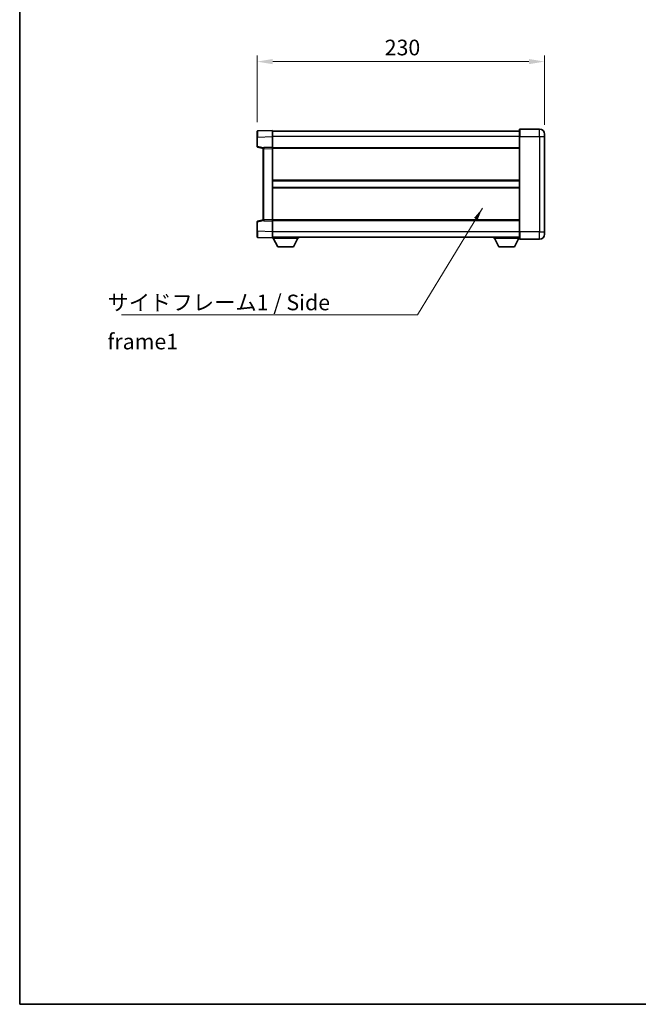
# Model space of a CAD drawing. Units: millimetres. Extents: x 0 to 11409, y 0 to 1405.
# Drawn here: x 1574 to 2069, y 0 to 787 of the extents above; entities that cross this region are included whole.
import ezdxf

# ---------------------------------------------------------------- set-up
doc = ezdxf.new("R2010")
doc.units = ezdxf.units.MM
doc.header["$LTSCALE"] = 4
doc.layers.get('Defpoints').update_dxf_attribs({"lineweight": 25})
for name, color, linetype, lineweight in [('Border (ISO)', 7, 'Continuous', 35), ('Dimension (ISO)', 7, 'Continuous', 18), ('Symbol (ISO)', 7, 'Continuous', 18), ('Visible (ISO)', 7, 'Continuous', 35), ('Visible Narrow (ISO)', 7, 'Continuous', 25)]:
    doc.layers.add(name, color=color, linetype=linetype, lineweight=lineweight)
doc.styles.add('Note Text (TK)', font='txt')
doc.dimstyles.new('Default - Method 1b (TK)', dxfattribs={"dimscale": 4, "dimtxt": 2.5, "dimasz": 2.5, "dimexe": 1, "dimexo": 1.5, "dimgap": 1, "dimtad": 1, "dimtoh": 1, "dimrnd": 1e-08, "dimdsep": 46, "dimtxsty": 'Note Text (TK)', "dimcen": 0.09, "dimdle": 5, "dimclrd": 100, "dimclre": 100, "dimclrt": 7, "dimadec": 1, "dimazin": 1, "dimtfac": 1, "dimtmove": 0, "dimatfit": 3, "dimfxl": 0, "dimtolj": 1, "dimlwd": -1, "dimlwe": -1, "dimarcsym": 0})
doc.dimstyles.new('Default - Method 1b (TK)$7', dxfattribs={"dimscale": 4, "dimtxt": 2.5, "dimasz": 2.5, "dimexe": 1, "dimexo": 1.5, "dimgap": 1, "dimtad": 1, "dimtoh": 1, "dimrnd": 1e-08, "dimdsep": 46, "dimtxsty": 'Note Text (TK)', "dimcen": 0.09, "dimdle": 5, "dimclrd": 100, "dimclre": 100, "dimclrt": 7, "dimadec": 1, "dimazin": 1, "dimtfac": 1, "dimtmove": 0, "dimatfit": 3, "dimfxl": 0, "dimtolj": 1, "dimlwd": -1, "dimlwe": -1, "dimarcsym": 0})

# ---------------------------------------------------------------- blocks, each defined once
blk = doc.blocks.new('図面枠 tk図枠')
at = {"layer": 'Border (ISO)'}
for p, q in [((14.5, 289), (14.5, 8)), ((14.5, 8), (405.5, 8))]:
    blk.add_line(p, q, dxfattribs=at)
blk = doc.blocks.new('*D64')
at = {"layer": 'Defpoints', "color": 0, "transparency": 16777216}
for p in [(1993.86, 753.79), (1763.86, 697.87), (1993.86, 695.79)]:
    blk.add_point(p, dxfattribs=at)
at = {"layer": 'Dimension (ISO)', "color": 100, "transparency": 16777216}
for p, q in [((1763.86, 705.37), (1763.86, 758.79)), ((1993.86, 703.29), (1993.86, 758.79)), ((1776.36, 753.79), (1981.36, 753.79))]:
    blk.add_line(p, q, dxfattribs=at)
for points in [[(1776.36, 755.87), (1776.36, 751.7), (1763.86, 753.79)], [(1981.36, 755.87), (1981.36, 751.7), (1993.86, 753.79)]]:
    blk.add_solid(points, dxfattribs=at)
at = {"layer": 'Dimension (ISO)', "color": 7, "transparency": 16777216, "insert": (1866, 765.04), "char_height": 12.5, "attachment_point": 4, "style": 'Note Text (TK)'}
blk.add_mtext('\\A1;230', dxfattribs=at)

msp = doc.modelspace()

# ---------------------------------------------------------------- linework, layer by layer
at = {"layer": 'Visible (ISO)'}
for p, q in [((1763.8585, 693.3711), (1763.8585, 697.8684)), ((1763.8585, 693.3711), (1763.8585, 685.9568)), ((1776.3585, 698.7877), (1764.341, 698.3681)), ((1776.3585, 698.7877), (1776.3585, 693.7908)), ((1973.8585, 698.2877), (1776.3585, 698.2877)), ((1776.3585, 693.7908), (1776.3585, 685.2877)), ((1973.8585, 693.7877), (1973.8585, 699.5377)), ((1973.8585, 693.7877), (1973.8585, 617.7877)), ((1989.8585, 699.7877), (1974.1085, 699.7877)), ((1993.8585, 695.7877), (1993.8585, 693.7877)), ((1993.8585, 617.7877), (1993.8585, 693.7877)), ((1764.2344, 685.4724), (1768.8585, 684.2877)), ((1776.3585, 685.2877), (1769.341, 685.0427)), ((1776.3585, 685.2877), (1776.3585, 684.2883)), ((1768.8585, 684.0433), (1768.8585, 684.543)), ((1768.8585, 684.0433), (1768.8585, 627.5322)), ((1973.8585, 684.7877), (1776.3585, 684.7877)), ((1776.3585, 684.2883), (1776.3585, 627.2871)), ((1973.8585, 658.5377), (1776.3585, 658.5377)), ((1973.8585, 653.0377), (1776.3585, 653.0377)), ((1763.8585, 625.6187), (1763.8585, 618.2044)), ((1768.8585, 627.2877), (1764.2344, 626.1031)), ((1768.8585, 627.0325), (1768.8585, 627.5322)), ((1769.341, 626.5328), (1776.3585, 626.2877)), ((1776.3585, 627.2871), (1776.3585, 626.2877)), ((1973.8585, 626.7877), (1776.3585, 626.7877)), ((1776.3585, 626.2877), (1776.3585, 617.7847)), ((1763.8585, 613.7071), (1763.8585, 618.2044)), ((1776.3585, 617.7847), (1776.3585, 612.7877)), ((1973.8585, 612.0377), (1973.8585, 617.7877)), ((1993.8585, 617.7877), (1993.8585, 615.7877)), ((1764.341, 613.2074), (1776.3585, 612.7877)), ((1973.8585, 613.2877), (1776.3585, 613.2877)), ((1776.3585, 612.7877), (1776.3585, 612.5877)), ((1776.3585, 612.5877), (1796.9585, 612.5877)), ((1780.4085, 605.6877), (1776.8585, 612.5877)), ((1792.9085, 605.6877), (1796.4585, 612.5877)), ((1796.9585, 613.2877), (1796.9585, 612.5877)), ((1953.2585, 613.2877), (1953.2585, 612.5877)), ((1953.2585, 612.5877), (1973.8585, 612.5877)), ((1957.3085, 605.6877), (1953.7585, 612.5877)), ((1969.8085, 605.6877), (1973.3585, 612.5877)), ((1974.1085, 611.7877), (1989.8585, 611.7877)), ((1780.4085, 605.6877), (1792.9085, 605.6877)), ((1957.3085, 605.6877), (1969.8085, 605.6877))]:
    msp.add_line(p, q, dxfattribs=at)
for centre, radius, start, end in [((1764.3585, 697.8684), 0.5, 92, 180), ((1974.1085, 699.5377), 0.25, 90, 180), ((1989.8585, 695.7877), 4, 0, 90), ((1764.3585, 685.9568), 0.5, 180, 255.63), ((1769.3585, 684.543), 0.5, 92, 180), ((1764.3585, 625.6187), 0.5, 104.37, 180), ((1769.3585, 627.0325), 0.5, 180, 268), ((1989.8585, 615.7877), 4, 270, 0), ((1764.3585, 613.7071), 0.5, 180, 268), ((1974.1085, 612.0377), 0.25, 180, 270)]:
    msp.add_arc(centre, radius, start, end, dxfattribs=at)
at = {"layer": 'Visible Narrow (ISO)'}
for p, q in [((1764.341, 693.3711), (1763.8585, 693.3711)), ((1764.341, 693.3711), (1776.3585, 693.7908)), ((1764.341, 685.9568), (1764.341, 693.3711)), ((1973.8585, 693.7877), (1776.3585, 693.7877)), ((1974.1085, 693.7877), (1973.8585, 693.7877)), ((1974.1085, 699.7877), (1974.1085, 693.7877)), ((1974.1085, 617.7877), (1974.1085, 693.7877)), ((1974.1085, 693.7877), (1989.8585, 693.7877)), ((1989.8585, 693.7877), (1989.8585, 699.7877)), ((1989.8585, 693.7877), (1989.8585, 617.7877)), ((1989.8585, 693.7877), (1993.8585, 693.7877)), ((1764.341, 685.9568), (1763.8585, 685.9568)), ((1768.9202, 684.7836), (1764.341, 685.9568)), ((1769.341, 684.0433), (1768.8585, 684.0433)), ((1769.341, 684.0433), (1776.3585, 684.2883)), ((1769.341, 627.5322), (1769.341, 684.0433)), ((1973.8585, 684.2877), (1776.3585, 684.2877)), ((1973.8585, 659.0377), (1776.3585, 659.0377)), ((1973.8585, 652.5377), (1776.3585, 652.5377)), ((1763.8585, 625.6187), (1764.341, 625.6187)), ((1764.341, 625.6187), (1768.9202, 626.7919)), ((1764.341, 618.2044), (1764.341, 625.6187)), ((1769.341, 627.5322), (1768.8585, 627.5322)), ((1776.3585, 627.2871), (1769.341, 627.5322)), ((1973.8585, 627.2877), (1776.3585, 627.2877)), ((1764.341, 618.2044), (1763.8585, 618.2044)), ((1776.3585, 617.7847), (1764.341, 618.2044)), ((1973.8585, 617.7877), (1776.3585, 617.7877)), ((1974.1085, 617.7877), (1973.8585, 617.7877)), ((1974.1085, 617.7877), (1974.1085, 611.7877)), ((1989.8585, 617.7877), (1974.1085, 617.7877)), ((1989.8585, 611.7877), (1989.8585, 617.7877)), ((1989.8585, 617.7877), (1993.8585, 617.7877))]:
    msp.add_line(p, q, dxfattribs=at)
for centre, major_axis, ratio, start_param, end_param in [((1764.3585, 693.3656), (-0.0174, 5.0024), 0.00348438, 0.00010951, 1.56968786), ((1764.3585, 685.9568), (-0.1241, -0.4844), 0.03380887, 4.72105054, 6.28318531), ((1769.3585, 684.0427), (-0.0174, 1), 0.01743381, 0.00030449, 1.56988285), ((1764.3585, 625.6187), (-0.1241, 0.4844), 0.03380887, 0, 1.56213477), ((1769.3585, 627.5328), (0.0174, 1), 0.01743381, 1.57170981, 3.14128816), ((1764.3585, 618.2098), (0.0174, 5.0024), 0.00348438, 1.5719048, 3.14148316)]:
    msp.add_ellipse(centre, major_axis=major_axis, ratio=ratio, start_param=start_param, end_param=end_param, dxfattribs=at)

# ---------------------------------------------------------------- block references
at = {"xscale": 5, "yscale": 5, "zscale": 5}
msp.add_blockref('図面枠 tk図枠', (1501.5, -40), dxfattribs=at)

# ---------------------------------------------------------------- texts
at = {"layer": 'Symbol (ISO)', "color": 7, "insert": (1644.2206, 567.4442), "char_height": 12.5, "width": 237.865496, "attachment_point": 1, "line_spacing_factor": 1.5, "style": 'Note Text (TK)'}
msp.add_mtext('{\\fＭＳ Ｐゴシック|b0|i0;サイドフレーム1 / Side frame1}', dxfattribs=at)

# ---------------------------------------------------------------- dimensions: what is measured, and where the dimension line sits
at = {"layer": 'Dimension (ISO)', "color": 100}
dim = msp.add_linear_dim(base=(1993.8585, 753.7877), p1=(1763.8585, 697.8684), p2=(1993.8585, 695.7877), angle=180, dimstyle='Default - Method 1b (TK)', override={"dimscale": 0, "dimtxt": 12.5, "dimasz": 12.5, "dimexe": 5, "dimexo": 7.5, "dimgap": 5, "dimtoh": 0, "dimdec": 2, "dimcen": 0.45, "dimtol": 0, "dimlim": 0, "dimtp": 0, "dimtm": 0, "dimtdec": 2, "dimtix": 0, "dimtofl": 0, "dimtmove": 0, "dimatfit": 1}, dxfattribs=at)
dim.commit()
dim.dimension.update_dxf_attribs({"geometry": '*D64', "text_midpoint": (1878.8585, 753.7877), "dimtype": 128})

# ---------------------------------------------------------------- leaders
at = {"layer": 'Symbol (ISO)', "color": 100, "annotation_type": 0, "has_hookline": 1, "hookline_direction": 1, "text_width": 226.6335}
msp.add_leader([(1944.0858, 636.5135), (1892.0861, 551.2427), (1882.0861, 551.2427)], dimstyle='Default - Method 1b (TK)$7', override={"dimgap": 0, "dimtad": 1}, dxfattribs=at)

doc.saveas('drawing.dxf')
